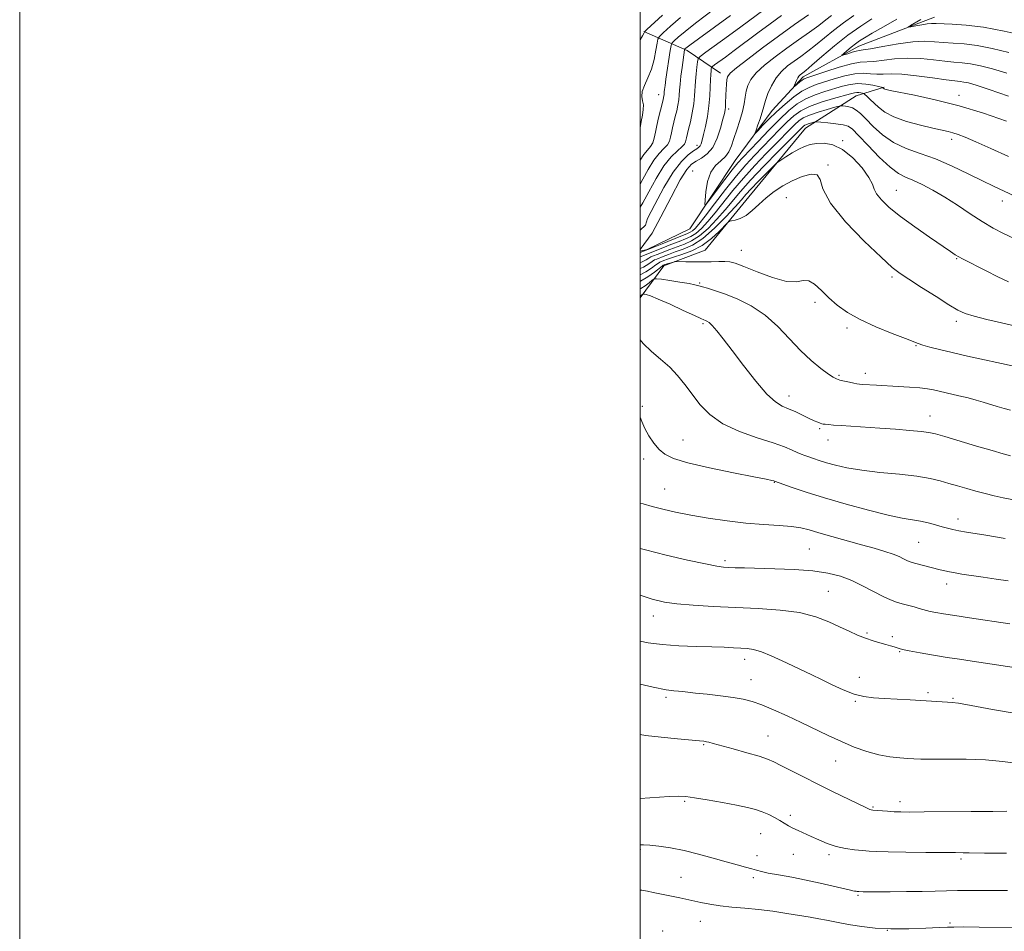
# Model space of a CAD drawing. Extents: x 2177300 to 2180200, y 322300 to 325200.
# Drawn here: x 2177300 to 2177617, y 322658 to 322952 of the extents above; entities that cross this region are included whole.
import ezdxf

# ---------------------------------------------------------------- set-up
doc = ezdxf.new("R2010")
doc.units = 0
doc.header["$MEASUREMENT"] = 0
doc.linetypes.add('rvrstm', pattern=[117.1, 50, -3.9, 0.5, -3.9, 0.5, -3.9, 0.5, -3.9, 50])
for name, color, linetype, lineweight in [('32000', 7, 'Continuous', 0), ('DTM HARD BREAKLINE', 7, 'Continuous', 0), ('DTM SPOT ELEVATION', 2, 'Continuous', 13), ('INDEX CONTOUR', 41, 'Continuous', 13), ('INTERMEDIATE CONTOUR', 44, 'Continuous', 0), ('STREAM - RIVER SINGLE LINE', 142, 'rvrstm', 0)]:
    doc.layers.add(name, color=color, linetype=linetype, lineweight=lineweight)

msp = doc.modelspace()

# ---------------------------------------------------------------- linework, layer by layer
at = {"layer": '32000', "flags": 128}
for points in [[(2177300, 322300), (2180200, 322300), (2180200, 325200), (2177300, 325200), (2177300, 322300)], [(2177500, 322500), (2180000, 322500), (2180000, 325000), (2177500, 325000), (2177500, 322500)]]:
    msp.add_lwpolyline(points, dxfattribs=at)
at = {"layer": 'DTM HARD BREAKLINE', "extrusion": (0.436708492746838, 0.03676447230416865, 0.8988515260814663), "elevation": 963818.4937740352, "flags": 128}
msp.add_lwpolyline([(139142.3659005414, -1974209.072854402), (139135.0382765308, -1974223.950096295), (139126.8812957535, -1974235.199299139)], dxfattribs=at)
at = {"layer": 'DTM HARD BREAKLINE'}
msp.add_polyline3d([(2177500, 322862.448, 1128.485), (2177507.65, 322872.81, 1124.39), (2177520.89, 322877.8, 1122.95), (2177535, 322895.06, 1121.2), (2177553.29, 322917.18, 1118.79), (2177569.64, 322927.55, 1114.78), (2177578.65, 322930.35, 1111.85)], dxfattribs=at)
at = {"layer": 'DTM SPOT ELEVATION'}
for p in [(2177505.93, 322927.97, 1122.71), (2177602.75, 322927.69, 1111.47), (2177528.53, 322923.37, 1113.6), (2177518.27, 322911.58, 1116.52), (2177565.27, 322913.06, 1119.83), (2177600.33, 322913.49, 1114.49), (2177560.57, 322905.31, 1121.88), (2177516.86, 322903.34, 1112.55), (2177582.56, 322897.1, 1119.14), (2177547.13, 322894.78, 1123.08), (2177616.67, 322893.63, 1116.59), (2177532.57, 322877.72, 1123.16), (2177602.01, 322875.03, 1120.11), (2177519.11, 322867.22, 1125.79), (2177581.14, 322869.18, 1122.31), (2177556.38, 322861, 1124.33), (2177520.23, 322854.13, 1128.25), (2177601.9, 322854.89, 1122.43), (2177566.69, 322852.75, 1124.34), (2177588.93, 322847, 1124.1), (2177564.07, 322837.46, 1125.81), (2177572.55, 322838.08, 1125.48), (2177547.96, 322830.84, 1127.38), (2177500.73, 322827.44, 1131.64), (2177593.39, 322824.36, 1127.29), (2177557.88, 322820.3, 1128.22), (2177513.84, 322816.64, 1131.18), (2177560.53, 322816.67, 1128.7), (2177501.11, 322810.49, 1132.52), (2177507.91, 322800.8, 1133.05), (2177543.27, 322802.98, 1132.06), (2177602.41, 322791.13, 1131.45), (2177554.54, 322781.52, 1135.03), (2177589.69, 322783.6, 1133.01), (2177527.35, 322777.7, 1135.67), (2177598.81, 322770.19, 1134.58), (2177560.66, 322767.81, 1137.04), (2177504.21, 322759.87, 1138.67), (2177573.09, 322754.43, 1137.79), (2177581.3, 322753.21, 1137.61), (2177583.65, 322748.38, 1138.12), (2177533.63, 322745.91, 1140.55), (2177570.65, 322740.17, 1139.3), (2177535.66, 322739.4, 1141.2), (2177508.28, 322733.66, 1142.3), (2177592.8, 322735.19, 1139.72), (2177569.31, 322732.41, 1140.15), (2177600.85, 322733.34, 1139.86), (2177541.13, 322721.19, 1143.18), (2177520.44, 322718.4, 1144.15), (2177562.98, 322713.19, 1142.82), (2177514.27, 322700.13, 1146.18), (2177583.7, 322700.02, 1143.49), (2177548.41, 322695.65, 1145.63), (2177575.06, 322698.38, 1143.84), (2177538.86, 322689.7, 1146.85), (2177500.03, 322684.72, 1148.22), (2177549.31, 322683.04, 1146.77), (2177560.84, 322682.94, 1146.35), (2177537.65, 322682.65, 1147.41), (2177603.4, 322681.56, 1146.31), (2177513.15, 322675.66, 1149.08), (2177536.45, 322675.59, 1148.35), (2177570.16, 322669.82, 1148.19), (2177519.36, 322661.49, 1150.84), (2177599.88, 322660.94, 1149.79), (2177507.21, 322658.32, 1151.63), (2177579.64, 322658.61, 1150)]:
    msp.add_point(p, dxfattribs=at)
at = {"layer": 'INDEX CONTOUR', "flags": 128}
for points, elevation in [([(2177500, 322899.1410000001), (2177500.8179, 322900.6710000001), (2177502.56, 322903.8570000001), (2177504.404, 322906.8290000001), (2177506.142, 322909.0100000001), (2177507.63, 322910.5490000001), (2177508.74, 322911.7760000001), (2177509.402, 322912.9770000001), (2177509.769, 322914.2560000001), (2177510.048, 322915.6740000001), (2177510.407, 322917.273), (2177511.308, 322920.8590000001), (2177511.757, 322922.736), (2177512.147, 322924.5640000001), (2177512.433, 322926.2500000001), (2177512.596, 322927.7690000001), (2177512.708, 322929.3680000001), (2177512.8671, 322931.3600000001), (2177513.138, 322933.92), (2177513.47, 322936.6590000001), (2177514.2459, 322942.4190000001), (2177514.3, 322942.5480000001), (2177514.411, 322942.6620000001), (2177514.744, 322942.941), (2177515.938, 322943.8510000001), (2177518.752, 322945.9290000001), (2177529.119, 322953.496)], 1120), ([(2177618.691, 322927.4440000001), (2177612.418, 322929.6130000001), (2177608.232, 322930.9980000001), (2177605.779, 322931.7080000001), (2177604.308, 322932.0160000001), (2177603.082, 322932.175), (2177601.398, 322932.3580000001), (2177598.565, 322932.7210000001), (2177594.192, 322933.3460000001), (2177589.089, 322934.0380000001), (2177584.366, 322934.5329), (2177580.861, 322934.6510000001), (2177578.329, 322934.561), (2177576.257, 322934.5160000001), (2177574.185, 322934.6770000001), (2177571.874, 322934.8330000001), (2177569.143, 322934.6780000001), (2177565.909, 322934.008), (2177562.498, 322933.0200000001), (2177556.719, 322931.1730000001), (2177554.423, 322930.289), (2177552.097, 322929.0380000001), (2177549.482, 322927.192), (2177546.701, 322924.9110000001), (2177543.972, 322922.4480000001), (2177541.502, 322920.0540000001), (2177539.46, 322917.9710000001), (2177538.002, 322916.436), (2177537.2361, 322915.653), (2177537.068, 322915.6810000001), (2177537.356, 322916.5430000001), (2177537.946, 322918.1760000001), (2177538.645, 322920.164), (2177539.247, 322922.0040000001), (2177539.621, 322923.3589000001), (2177539.921, 322924.5540000001), (2177540.373, 322926.0780000001), (2177541.162, 322928.2659000001), (2177542.304, 322930.8331), (2177543.776, 322933.338), (2177545.541, 322935.441), (2177547.514, 322937.197), (2177549.598, 322938.763), (2177551.729, 322940.2920000001), (2177553.976, 322941.9380000001), (2177556.442, 322943.8510000001), (2177562.242, 322948.615), (2177565.499, 322951.1120000001), (2177568.876, 322953.4310000001)], 1110), ([(2177618.674, 322867.633), (2177615.294, 322869.251), (2177611.486, 322871.1490000001), (2177603.874, 322874.9750000001), (2177602.666, 322875.6280000001), (2177601.546, 322876.3190000001), (2177599.961, 322877.3900000001), (2177593.252, 322881.9970000001), (2177588.467, 322885.3470000001), (2177583.888, 322888.7050000001), (2177580.284, 322891.6140000001), (2177577.743, 322894.0100000001), (2177576.19, 322895.9290000001), (2177575.436, 322897.4840000001), (2177574.858, 322899.1010000001), (2177573.723, 322901.2860000001), (2177571.505, 322904.3230000001), (2177568.502, 322907.6070000001), (2177565.22, 322910.3130000001), (2177562.093, 322911.8209), (2177559.271, 322912.3280000001), (2177556.833, 322912.2340000001), (2177554.799, 322911.8680000001), (2177552.966, 322911.2540000001), (2177551.076, 322910.3420000001), (2177548.976, 322909.1420000001), (2177546.939, 322907.887), (2177545.348, 322906.8720000001), (2177544.415, 322906.251), (2177543.677, 322905.6280000001), (2177542.502, 322904.4680000001), (2177540.467, 322902.4280000001), (2177537.9991, 322899.9270000001), (2177535.732, 322897.5750000001), (2177534.084, 322895.7700000001), (2177532.596, 322894.0600000001), (2177530.588, 322891.7810000001), (2177527.585, 322888.5190000001), (2177523.936, 322884.8560000001), (2177520.189, 322881.621), (2177516.801, 322879.441), (2177513.846, 322878.1130000001), (2177511.303, 322877.2310000001), (2177509.158, 322876.464), (2177507.433, 322875.7970000001), (2177505.3099, 322874.964), (2177504.651, 322874.66), (2177503.892, 322874.1780000001), (2177502.763, 322873.3810000001), (2177501.079, 322872.3780000001), (2177500, 322871.9130000001)], 1120), ([(2177554.303, 322811.2030000001), (2177553.0521, 322811.6350000001), (2177551.89, 322812.0680000001), (2177550.603, 322812.6170000001), (2177548.9401, 322813.3820000001), (2177546.493, 322814.4050000001), (2177542.813, 322815.7160000001), (2177537.701, 322817.349), (2177531.944, 322819.3730000001), (2177526.581, 322821.8630000001), (2177522.408, 322824.8410000001), (2177519.254, 322828.1030000001), (2177516.709, 322831.3920000001), (2177514.3931, 322834.4980000001), (2177512.059, 322837.3970000001), (2177509.492, 322840.1130000001), (2177506.577, 322842.6820000001), (2177503.594, 322845.1880000001), (2177500.923, 322847.7290000001), (2177500, 322848.893)], 1130), ([(2177619.791, 322797.4050000001), (2177616.981, 322797.9700000001), (2177614.093, 322798.6200000001), (2177611.151, 322799.3420000001), (2177608.184, 322800.1250000001), (2177605.219, 322800.9570000001), (2177602.302, 322801.8111), (2177599.481, 322802.6580000001), (2177596.696, 322803.4709000001), (2177593.463, 322804.2340000001), (2177589.19, 322804.9340000001), (2177583.551, 322805.5700000001), (2177577.279, 322806.197), (2177571.373, 322806.8800000001), (2177566.618, 322807.664), (2177562.944, 322808.4980000001), (2177560.0631, 322809.312), (2177557.727, 322810.0440000001), (2177555.83, 322810.6770000001), (2177554.303, 322811.2030000001)], 1130), ([(2177621.818, 322728.3401), (2177613.5421, 322729.8060000001), (2177606.6649, 322731.066), (2177602.596, 322731.7721000001), (2177600.524, 322732.0510000001), (2177599.083, 322732.1450000001), (2177586.968, 322732.8560000001), (2177578.6149, 322733.3130000001), (2177575.157, 322733.5281000001), (2177572.0509, 322733.9260000001), (2177568.908, 322734.7310000001), (2177565.453, 322736.0810000001), (2177561.859, 322737.7570000001), (2177558.417, 322739.452), (2177555.314, 322740.9390000001), (2177549.217, 322743.7940000001), (2177545.737, 322745.4560000001), (2177542.208, 322747.084), (2177539.05, 322748.3740000001), (2177536.551, 322749.1070000001), (2177534.4681, 322749.4240000001), (2177532.43, 322749.5510000001), (2177530.073, 322749.6759), (2177527.0741, 322749.8180000001), (2177523.119, 322749.9560000001), (2177518.071, 322750.089), (2177512.493, 322750.2940000001), (2177507.124, 322750.6691000001), (2177502.553, 322751.2790000001), (2177500, 322751.8080000001)], 1140), ([(2177620.547, 322659.4949), (2177609.288, 322659.6180000001), (2177604.129, 322659.6580000001), (2177601.05, 322659.6550000001), (2177599.007, 322659.5910000001), (2177596.4011, 322659.4490000001), (2177592.061, 322659.2390000001), (2177586.54, 322659.0650000001), (2177580.823, 322659.061), (2177575.728, 322659.317), (2177571.397, 322659.7690000001), (2177567.807, 322660.311), (2177564.891, 322660.8530000001), (2177560.062, 322661.8580000001), (2177557.588, 322662.316), (2177554.761, 322662.7940000001), (2177547.296, 322664.0170000001), (2177542.781, 322664.7080000001), (2177538.157, 322665.3080000001), (2177533.713, 322665.7431000001), (2177529.566, 322666.0930000001), (2177525.786, 322666.4760000001), (2177522.4321, 322666.9780000001), (2177519.495, 322667.5501000001), (2177512.733, 322669.0340000001), (2177506.306, 322670.3950000001), (2177504.2149, 322670.822), (2177502.349, 322671.1810000001), (2177500.5501, 322671.4940000001), (2177500, 322671.577)], 1150)]:
    msp.add_lwpolyline(points, dxfattribs=dict(at, elevation=elevation))
at = {"layer": 'INTERMEDIATE CONTOUR', "flags": 128}
for points, elevation in [([(2177500, 322906.7830000001), (2177501.175, 322908.6760000001), (2177502.296, 322910.1020000001), (2177503.269, 322911.2390000001), (2177504.025, 322912.4260000001), (2177504.532, 322913.9390000001), (2177504.9111, 322915.8140000001), (2177505.323, 322918.028), (2177505.878, 322920.4980000001), (2177506.489, 322922.9170000001), (2177507.362, 322926.2480000001), (2177507.547, 322927.0340000001), (2177507.634, 322927.5191), (2177507.676, 322927.9170000001), (2177507.747, 322928.8580000001), (2177507.83, 322929.6071000001), (2177507.998, 322930.8700000001), (2177508.297, 322932.9780000001), (2177509.655, 322942.2160000001), (2177509.919, 322943.7960000001), (2177510.2491, 322944.5920000001), (2177510.9289, 322945.2860000001), (2177512.237, 322946.4650000001), (2177514.434, 322948.3290000001), (2177517.776, 322950.9820000001), (2177527.186, 322958.1220000001)], 1122), ([(2177500, 322891.6690000001), (2177500.857, 322893.0520000001), (2177502.7721, 322896.633), (2177505.132, 322900.952), (2177507.633, 322904.9820000001), (2177509.987, 322907.9180000001), (2177511.99, 322909.8590000001), (2177513.456, 322911.1270000001), (2177514.273, 322912.0150000001), (2177514.6259, 322912.6980000001), (2177514.937, 322914.0480000001), (2177515.598, 322916.7970000001), (2177516.153, 322919.2250000001), (2177516.7461, 322922.094), (2177517.232, 322924.9800000001), (2177517.507, 322927.561), (2177517.779, 322932.2390000001), (2177517.987, 322934.6200000001), (2177518.231, 322936.8130000001), (2177518.439, 322938.4800000001), (2177518.65, 322939.4580000001), (2177519.357, 322940.2750000001), (2177521.165, 322941.6290000001), (2177528.486, 322946.9450000001), (2177532.427, 322949.8240000001), (2177539.8061, 322955.2700000001)], 1118), ([(2177500, 322878.0140000001), (2177503.846, 322883.2610000001), (2177506.633, 322888.5240000001), (2177509.92, 322894.8900000001), (2177512.883, 322900.436), (2177514.991, 322903.8450000001), (2177516.527, 322905.5710000001), (2177517.98, 322906.508), (2177519.711, 322907.4550000001), (2177521.588, 322908.8199000001), (2177523.354, 322910.9170000001), (2177524.798, 322913.8840000001), (2177525.893, 322917.1550000001), (2177526.657, 322919.99), (2177527.121, 322921.8520000001), (2177527.362, 322923.012), (2177527.469, 322923.9450000001), (2177527.519, 322925.0460000001), (2177527.594, 322927.9170000001), (2177527.669, 322929.615), (2177527.775, 322931.2770000001), (2177527.906, 322932.6740000001), (2177528.155, 322933.7110000001), (2177529.006, 322934.8280000001), (2177531.043, 322936.6021000001), (2177534.646, 322939.4290000001), (2177539.383, 322943.0040000001), (2177544.616, 322946.8460000001), (2177549.737, 322950.5060000001), (2177554.253, 322953.6720000001)], 1114), ([(2177500, 322945.5590000001), (2177500.782, 322946.8659000001), (2177501.319, 322947.8450000001), (2177501.4121, 322948.0980000001), (2177501.517, 322948.2610000001), (2177502.179, 322948.893), (2177507.225, 322953.5129000001)], 1126), ([(2177500, 322884.2420000001), (2177501.665, 322885.865), (2177502.307, 322888.0730000001), (2177504.715, 322892.588), (2177507.6309, 322897.9950000001), (2177510.6131, 322902.959), (2177513.278, 322906.436), (2177515.487, 322908.5690000001), (2177517.159, 322909.7920000001), (2177518.2561, 322910.5091000001), (2177518.916, 322910.9830000001), (2177519.319, 322911.4430000001), (2177519.6319, 322912.1200000001), (2177519.961, 322913.2500000001), (2177520.4, 322915.0700000001), (2177520.998, 322917.7150000001), (2177521.639, 322920.9130000001), (2177522.163, 322924.29), (2177522.456, 322927.5090000001), (2177522.58, 322930.3740000001), (2177522.641, 322932.724), (2177522.724, 322934.4450000001), (2177522.821, 322935.6020000001), (2177522.903, 322936.3051000001), (2177522.987, 322936.6940000001), (2177523.268, 322937.0190000001), (2177523.987, 322937.5570000001), (2177527.439, 322940.0790000001), (2177530.289, 322942.1930000001), (2177537.864, 322947.8510000001), (2177541.861, 322950.7940000001), (2177545.556, 322953.4490000001)], 1116), ([(2177500, 322917.268), (2177500.31, 322919.316), (2177500.688, 322921.3550000001), (2177500.9811, 322923.1300000001), (2177501.0321, 322924.66), (2177500.777, 322926.0000000001), (2177500.508, 322927.344), (2177500.611, 322928.9240000001), (2177501.344, 322930.9270000001), (2177502.467, 322933.3600000001), (2177503.615, 322936.1890000001), (2177504.491, 322939.2970000001), (2177505.082, 322942.251), (2177505.4411, 322944.5340000001), (2177505.691, 322945.844), (2177506.211, 322946.719), (2177507.447, 322947.9110000001), (2177509.731, 322949.9890000001), (2177512.931, 322952.8060000001)], 1124), ([(2177618.016, 322919.3860000001), (2177610.646, 322921.9390000001), (2177602.743, 322924.3700000001), (2177595.099, 322926.3260000001), (2177588.43, 322927.7700000001), (2177580.555, 322929.29), (2177579.286, 322929.5550000001), (2177578.867, 322929.6800000001), (2177578.661, 322929.7891000001), (2177578.52, 322929.8970000001), (2177578.224, 322930.1760000001), (2177578.148, 322930.2100000001), (2177577.78, 322930.3060000001), (2177576.803, 322930.5440000001), (2177575.0171, 322930.9550000001), (2177572.67, 322931.3540000001), (2177570.1261, 322931.5060000001), (2177567.657, 322931.2380000001), (2177565.1709, 322930.6310000001), (2177559.494, 322928.941), (2177556.366, 322927.8991), (2177553.3491, 322926.6040000001), (2177550.594, 322924.9450000001), (2177547.8801, 322922.7830000001), (2177544.887, 322919.9720000001), (2177541.448, 322916.4990000001), (2177537.981, 322912.8920000001), (2177533.031, 322907.6800000001), (2177531.456, 322905.9210000001), (2177529.671, 322903.7200000001), (2177527.238, 322900.5510000001), (2177524.6059, 322897.0520000001), (2177522.442, 322894.1510000001), (2177521.248, 322892.6170000001), (2177520.852, 322892.572), (2177520.915, 322893.9770000001), (2177521.182, 322896.6620000001), (2177521.732, 322899.9290000001), (2177522.728, 322902.9480000001), (2177524.2419, 322905.1050000001), (2177525.971, 322906.6329000001), (2177527.52, 322907.9800000001), (2177528.609, 322909.5360000001), (2177529.4, 322911.4460000001), (2177530.171, 322913.7990000001), (2177531.115, 322916.611), (2177532.106, 322919.6180000001), (2177532.934, 322922.4870000001), (2177533.454, 322924.9610000001), (2177533.787, 322927.0950000001), (2177534.119, 322929.0250000001), (2177534.652, 322930.8841000001), (2177535.654, 322932.817), (2177537.409, 322934.9700000001), (2177540.099, 322937.4380000001), (2177543.488, 322940.1280000001), (2177547.239, 322942.8950000001), (2177551.024, 322945.599), (2177554.555, 322948.1040000001), (2177557.553, 322950.273), (2177559.836, 322952.018), (2177561.604, 322953.4190000001)], 1112), ([(2177618.156, 322934.887), (2177613.4939, 322936.2860000001), (2177609.625, 322937.2720000001), (2177606.429, 322937.9010000001), (2177603.729, 322938.2450000001), (2177601.129, 322938.464), (2177598.173, 322938.7350000001), (2177594.539, 322939.1670000001), (2177590.419, 322939.5850000001), (2177586.136, 322939.7450000001), (2177582.002, 322939.4920000001), (2177575.249, 322938.6350000001), (2177570.837, 322938.371), (2177568.051, 322937.8750000001), (2177564.129, 322936.785), (2177559.821, 322935.4090000001), (2177553.994, 322933.4480000001), (2177552.884, 322933.0220000001), (2177552.208, 322932.6280000001), (2177551.453, 322932.0590000001), (2177549.684, 322930.6000000001), (2177549.608, 322930.633), (2177549.737, 322931.0040000001), (2177550.008, 322931.7030000001), (2177550.368, 322932.5571000001), (2177550.769, 322933.3540000001), (2177551.169, 322933.9310000001), (2177551.564, 322934.3280000001), (2177552.433, 322934.9850000001), (2177553.397, 322935.7710000001), (2177555.332, 322937.4290000001), (2177558.544, 322940.2150000001), (2177562.619, 322943.6570000001), (2177566.966, 322947.1020000001), (2177571.063, 322950.013), (2177574.675, 322952.3290000001)], 1108), ([(2177618.755, 322941.5730000001), (2177613.471, 322942.8369000001), (2177608.549, 322943.7860000001), (2177604.377, 322944.316), (2177600.86, 322944.5690000001), (2177597.782, 322944.7490000001), (2177594.886, 322944.9880000001), (2177591.749, 322945.1320000001), (2177587.907, 322944.9580000001), (2177583.144, 322944.3320000001), (2177578.245, 322943.4890000001), (2177574.241, 322942.7539000001), (2177571.857, 322942.361), (2177570.584, 322942.1770000001), (2177569.606, 322941.9760000001), (2177568.306, 322941.5980000001), (2177566.868, 322941.1320000001), (2177565.674, 322940.7280000001), (2177565.041, 322940.528), (2177565.01, 322940.6320000001), (2177565.552, 322941.1291000001), (2177566.604, 322942.0520000001), (2177567.951, 322943.202), (2177569.338, 322944.3230000001), (2177570.644, 322945.262), (2177572.263, 322946.2760000001), (2177574.723, 322947.7210000001), (2177578.359, 322949.8280000001), (2177582.753, 322952.322)], 1106), ([(2177624.016, 322946.861), (2177617.317, 322948.4010000001), (2177610.669, 322949.6710000001), (2177605.025, 322950.387), (2177600.591, 322950.6740000001), (2177595.338, 322950.8300000001), (2177593.924, 322950.8480000001), (2177592.528, 322950.7420000001), (2177590.716, 322950.4660000001), (2177588.782, 322950.1100000001), (2177587.201, 322949.7980000001), (2177586.369, 322949.648), (2177586.349, 322949.7590000001), (2177587.127, 322950.2290000001), (2177590.482, 322952.1590000001)], 1104), ([(2177618.694, 322908.045), (2177613.045, 322910.6060000001), (2177608.173, 322912.768), (2177604.752, 322914.2230000001), (2177602.478, 322915.099), (2177600.805, 322915.6310000001), (2177599.2, 322916.04), (2177594.292, 322917.1360000001), (2177590.281, 322918.0879), (2177585.81, 322919.3150000001), (2177581.761, 322920.7480000001), (2177578.808, 322922.3040000001), (2177576.79, 322923.8580000001), (2177574.148, 322926.4180000001), (2177573.2, 322927.2830000001), (2177572.173, 322928.17), (2177571.942, 322928.3070000001), (2177571.65, 322928.3900000001), (2177571.149, 322928.5050000001), (2177570.49, 322928.6170000001), (2177569.776, 322928.66), (2177569.01, 322928.5650000001), (2177567.795, 322928.2550000001), (2177562.2691, 322926.709), (2177558.308, 322925.5090000001), (2177554.6, 322924.1710000001), (2177551.764, 322922.7590000001), (2177549.52, 322921.1450000001), (2177547.362, 322919.1490000001), (2177544.901, 322916.664), (2177536.82, 322908.2880000001), (2177534.0719, 322905.3300000001), (2177530.994, 322901.7440000001), (2177527.479, 322897.3250000001), (2177523.95, 322892.7270000001), (2177520.967, 322888.817), (2177518.9359, 322886.2470000001), (2177517.671, 322884.8), (2177516.835, 322884.0430000001), (2177516.076, 322883.5700000001), (2177514.982, 322883.0930000001), (2177513.126, 322882.3510000001), (2177507.02, 322879.844), (2177504.944, 322879.0110000001), (2177500, 322877.0860000001)], 1114), ([(2177620.704, 322895.1840000001), (2177613.838, 322898.4580000001), (2177610.271, 322900.1990000001), (2177605.727, 322902.4539000001), (2177600.522, 322904.937), (2177595.199, 322907.2170000001), (2177590.216, 322909.012), (2177585.683, 322910.6320000001), (2177581.626, 322912.535), (2177578.074, 322915.0190000001), (2177575.081, 322917.7300000001), (2177572.705, 322920.1510000001), (2177570.951, 322921.883), (2177569.618, 322922.9921), (2177568.449, 322923.6590000001), (2177567.262, 322924.0470000001), (2177566.16, 322924.2480000001), (2177565.319, 322924.3370000001), (2177564.7881, 322924.3590000001), (2177564.118, 322924.2390000001), (2177562.737, 322923.8750000001), (2177560.291, 322923.2040000001), (2177557.309, 322922.327), (2177554.541, 322921.383), (2177552.546, 322920.469), (2177551.112, 322919.4950000001), (2177549.8369, 322918.327), (2177548.354, 322916.8300000001), (2177543.898, 322912.2530000001), (2177540.644, 322908.9430000001), (2177536.974, 322905.1229000001), (2177533.281, 322901.0619000001), (2177529.89, 322897.0160000001), (2177524.174, 322889.8051000001), (2177521.8191, 322887.0049000001), (2177519.759, 322884.8190000001), (2177517.953, 322883.236), (2177516.3179, 322882.1940000001), (2177514.604, 322881.4330000001), (2177512.518, 322880.6440000001), (2177509.906, 322879.6109000001), (2177507.279, 322878.5440000001), (2177500, 322875.643)], 1116), ([(2177620.575, 322881.561), (2177617.13, 322883.2040000001), (2177613.745, 322884.9430000001), (2177610.189, 322887.0040000001), (2177606.301, 322889.523), (2177602.22, 322892.2690000001), (2177598.158, 322894.915), (2177594.318, 322897.1900000001), (2177590.853, 322899.0221000001), (2177587.904, 322900.387), (2177585.5, 322901.3790000001), (2177583.214, 322902.5480000001), (2177580.508, 322904.5570000001), (2177577.06, 322907.7940000001), (2177573.421, 322911.5360000001), (2177570.3591, 322914.785), (2177568.388, 322916.7880000001), (2177566.986, 322917.7810000001), (2177565.377, 322918.2490000001), (2177563.033, 322918.5910000001), (2177560.415, 322918.8720000001), (2177558.235, 322919.0710000001), (2177557.002, 322919.1720000001), (2177556.413, 322919.1740000001), (2177555.965, 322919.0760000001), (2177555.272, 322918.8860000001), (2177554.4281, 322918.637), (2177553.644, 322918.3700000001), (2177553.079, 322918.111), (2177552.673, 322917.8350000001), (2177552.312, 322917.5050000001), (2177544.469, 322909.5980000001), (2177539.876, 322904.9160000001), (2177535.567, 322900.3800000001), (2177532.302, 322896.7070000001), (2177527.381, 322890.7930000001), (2177524.702, 322887.762), (2177521.848, 322884.8370000001), (2177519.071, 322882.4290000001), (2177516.56, 322880.817), (2177514.225, 322879.773), (2177511.911, 322878.937), (2177509.532, 322878.0369000001), (2177505.479, 322876.4210000001), (2177504.265, 322875.9621000001), (2177503.457, 322875.6420000001), (2177502.76, 322875.2700000001), (2177501.865, 322874.7030000001), (2177500.394, 322873.9600000001), (2177500, 322873.822)], 1118), ([(2177620.64, 322853.452), (2177616.395, 322854.403), (2177611.704, 322855.508), (2177607.588, 322856.5580000001), (2177604.721, 322857.4530000001), (2177602.38, 322858.5310000001), (2177599.492, 322860.2420000001), (2177595.347, 322862.838), (2177590.68, 322865.8030000001), (2177586.5871, 322868.425), (2177583.756, 322870.3050000001), (2177581.237, 322872.2830000001), (2177577.673, 322875.5100000001), (2177572.23, 322880.7219000001), (2177566.178, 322886.99), (2177561.312, 322892.9719000001), (2177558.881, 322897.561), (2177557.958, 322900.5930000001), (2177557.071, 322902.1440000001), (2177555.085, 322902.3410000001), (2177552.216, 322901.539), (2177549.018, 322900.1460000001), (2177545.956, 322898.5030000001), (2177543.131, 322896.6840000001), (2177540.556, 322894.6940000001), (2177538.2319, 322892.5860000001), (2177536.108, 322890.5960000001), (2177534.124, 322889.0070000001), (2177532.257, 322888.0200000001), (2177530.643, 322887.5189000001), (2177529.459, 322887.3050000001), (2177528.769, 322887.1560000001), (2177528.183, 322886.7430000001), (2177525.429, 322883.8560000001), (2177522.947, 322881.5560000001), (2177519.942, 322879.3410000001), (2177516.638, 322877.6280000001), (2177513.417, 322876.3990000001), (2177510.695, 322875.5240000001), (2177508.784, 322874.8900000001), (2177507.571, 322874.447), (2177506.355, 322873.9650000001), (2177505.845, 322873.6780000001), (2177505.023, 322873.0860000001), (2177503.66, 322872.0590000001), (2177501.765, 322870.7970000001)], 1122), ([(2177596.469, 322845.7610000001), (2177593.313, 322846.566), (2177591.079, 322847.1930000001), (2177589.597, 322847.6850000001), (2177585.466, 322849.322), (2177581.202, 322850.9780000001), (2177575.988, 322853.1000000001), (2177570.893, 322855.4300000001), (2177566.757, 322857.763), (2177563.4951, 322860.0920000001), (2177560.791, 322862.4610000001), (2177558.385, 322864.8280000001), (2177556.223, 322866.8130000001), (2177554.307, 322867.9540000001), (2177552.531, 322868.0110000001), (2177550.369, 322867.6520000001), (2177547.188, 322867.768), (2177542.658, 322868.9810000001), (2177537.652, 322870.8249000001), (2177533.345, 322872.5649000001), (2177530.577, 322873.6270000001), (2177528.844, 322874.0900000001), (2177527.308, 322874.197), (2177525.3, 322874.1610000001), (2177522.829, 322874.0790000001), (2177520.072, 322874.0140000001), (2177517.241, 322874.0150000001), (2177514.673, 322874.062), (2177511.66, 322874.1420000001), (2177511.128, 322874.1120000001), (2177510.684, 322874.001), (2177507.909, 322873.1710000001), (2177507.517, 322873.0300000001), (2177507.399, 322872.9670000001), (2177507.039, 322872.697), (2177504.557, 322870.7370000001), (2177502.451, 322869.2150000001), (2177500.135, 322867.822), (2177500, 322867.7640000001)], 1124), ([(2177501.765, 322870.7970000001), (2177500, 322869.888)], 1122), ([(2177564.369, 322835.9660000001), (2177563.273, 322836.2939), (2177562.198, 322836.8290000001), (2177560.639, 322837.871), (2177558.228, 322839.6630000001), (2177555.143, 322842.2060000001), (2177551.696, 322845.4460000001), (2177548.123, 322849.2561000001), (2177544.351, 322853.2290000001), (2177540.229, 322856.8890000001), (2177535.7129, 322859.8540000001), (2177531.191, 322862.1080000001), (2177527.154, 322863.7340000001), (2177523.991, 322864.8240000001), (2177521.661, 322865.518), (2177520.021, 322865.969), (2177518.849, 322866.3190000001), (2177517.617, 322866.6510000001), (2177515.722, 322867.039), (2177512.812, 322867.5220000001), (2177509.539, 322868.0210000001), (2177506.805, 322868.4209000001), (2177505.255, 322868.6200000001), (2177504.493, 322868.539), (2177503.869, 322868.1120000001), (2177502.872, 322867.322), (2177501.569, 322866.3680000001), (2177500.168, 322865.501), (2177500, 322865.4260000001)], 1126), ([(2177556.084, 322822.812), (2177554.485, 322823.5430000001), (2177550.105, 322825.67), (2177547.838, 322826.697), (2177545.781, 322827.5810000001), (2177543.603, 322828.915), (2177540.852, 322831.447), (2177537.257, 322835.621), (2177533.294, 322840.6590000001), (2177529.62, 322845.474), (2177526.757, 322849.1930000001), (2177524.672, 322851.8020000001), (2177523.196, 322853.5000000001), (2177522.171, 322854.4880000001), (2177521.475, 322854.9820000001), (2177520.999, 322855.197), (2177520.546, 322855.366), (2177519.574, 322855.7790000001), (2177517.457, 322856.7390000001), (2177513.856, 322858.4089), (2177509.598, 322860.3690000001), (2177505.796, 322862.0600000001), (2177503.309, 322863.0580000001), (2177501.963, 322863.4880000001), (2177501.328, 322863.6140000001), (2177501.026, 322863.653), (2177500.877, 322863.637), (2177500.755, 322863.5530000001), (2177500.561, 322863.3989000001), (2177500.306, 322863.213), (2177500, 322863.0290000001)], 1128), ([(2177620.378, 322840.3890000001), (2177605.441, 322843.6780000001), (2177600.554, 322844.7870000001), (2177596.469, 322845.7610000001)], 1124), ([(2177619.319, 322826.236), (2177617.262, 322826.8010000001), (2177615.009, 322827.459), (2177610.526, 322828.8240000001), (2177608.244, 322829.4940000001), (2177605.658, 322830.186), (2177602.655, 322830.9110000001), (2177594.572, 322832.7469000001), (2177592.538, 322833.1360000001), (2177590.089, 322833.4440000001), (2177586.824, 322833.7010000001), (2177583.084, 322833.9210000001), (2177576.191, 322834.29), (2177571.79, 322834.5560000001), (2177570.645, 322834.6390000001), (2177569.827, 322834.741), (2177568.876, 322834.925), (2177567.47, 322835.2330000001), (2177565.844, 322835.6060000001), (2177564.369, 322835.9660000001)], 1126), ([(2177617.668, 322784.8840000001), (2177611.356, 322785.9480000001), (2177605.208, 322786.9490000001), (2177602.71, 322787.3820000001), (2177600.747, 322787.7800000001), (2177599.06, 322788.1950000001), (2177597.304, 322788.691), (2177595.214, 322789.3020000001), (2177592.852, 322789.9439000001), (2177590.359, 322790.5020000001), (2177584.466, 322791.4730000001), (2177579.863, 322792.4230000001), (2177573.5581, 322793.9870000001), (2177566.353, 322795.9490000001), (2177559.344, 322797.9930000001), (2177553.456, 322799.8370000001), (2177548.939, 322801.3450000001), (2177543.292, 322803.3330000001), (2177543.014, 322803.4180000001), (2177542.375, 322803.5850000001), (2177540.56, 322803.9800000001), (2177536.604, 322804.7790000001), (2177530.028, 322806.0800000001), (2177522.3009, 322807.67), (2177515.379, 322809.2610000001), (2177510.736, 322810.6540000001), (2177507.934, 322812.0190000001), (2177506.0541, 322813.6180000001), (2177504.351, 322815.633), (2177502.778, 322817.937), (2177501.462, 322820.3260000001), (2177500.487, 322822.6180000001), (2177500, 322824.023)], 1132), ([(2177619.391, 322811.572), (2177616.96, 322812.2050000001), (2177613.415, 322813.2080000001), (2177608.384, 322814.6810000001), (2177598.133, 322817.7340000001), (2177595.125, 322818.6130000001), (2177593.0201, 322819.0900000001), (2177590.583, 322819.3960000001), (2177586.8869, 322819.7230000001), (2177582.237, 322820.0780000001), (2177577.241, 322820.4290000001), (2177564.746, 322821.2520000001), (2177562.278, 322821.436), (2177560.65, 322821.577), (2177559.637, 322821.6840000001), (2177559.009, 322821.7670000001), (2177558.545, 322821.871), (2177558.02, 322822.0420000001), (2177557.235, 322822.334), (2177556.084, 322822.812)], 1128), ([(2177618.641, 322771.2760000001), (2177614.725, 322771.7990000001), (2177610.489, 322772.4110000001), (2177603.66, 322773.4380000001), (2177601.461, 322773.7910000001), (2177599.73, 322774.1080000001), (2177598.185, 322774.4450000001), (2177596.622, 322774.8290000001), (2177588.872, 322776.8230000001), (2177587.62, 322777.1660000001), (2177586.731, 322777.4660000001), (2177585.908, 322777.8360000001), (2177584.88, 322778.366), (2177583.461, 322779.045), (2177581.492, 322779.8370000001), (2177578.835, 322780.7200000001), (2177575.45, 322781.7210000001), (2177571.321, 322782.8800000001), (2177561.718, 322785.5530000001), (2177557.526, 322786.7500000001), (2177554.415, 322787.6610000001), (2177551.789, 322788.3060000001), (2177548.7929, 322788.7470000001), (2177544.757, 322789.0590000001), (2177539.763, 322789.371), (2177534.075, 322789.827), (2177527.988, 322790.5310000001), (2177521.907, 322791.42), (2177516.264, 322792.3890000001), (2177511.4, 322793.3510000001), (2177507.293, 322794.2830000001), (2177503.829, 322795.1780000001), (2177500.925, 322796.018), (2177500, 322796.3100000001)], 1134), ([(2177619.095, 322757.398), (2177606.105, 322759.3030000001), (2177601.372, 322760.018), (2177597.773, 322760.5870000001), (2177595.236, 322761.0260000001), (2177593.48, 322761.3799000001), (2177592.217, 322761.692), (2177589.897, 322762.3700000001), (2177588.281, 322762.8100000001), (2177584.476, 322763.8290000001), (2177582.626, 322764.3750000001), (2177580.651, 322765.099), (2177578.269, 322766.191), (2177571.856, 322769.5650000001), (2177568.234, 322771.2990000001), (2177564.553, 322772.702), (2177560.483, 322773.7470000001), (2177555.583, 322774.4700000001), (2177549.644, 322774.9120000001), (2177543.393, 322775.1550000001), (2177533.586, 322775.3861000001), (2177530.626, 322775.4691), (2177528.546, 322775.5430000001), (2177526.873, 322775.6450000001), (2177524.704, 322775.9511000001), (2177521.026, 322776.6670000001), (2177515.23, 322777.9220000001), (2177508.313, 322779.5210000001), (2177501.673, 322781.187), (2177500, 322781.6660000001)], 1136), ([(2177626.223, 322742.4641000001), (2177606.991, 322745.3180000001), (2177602.905, 322745.9380000001), (2177598.973, 322746.5680000001), (2177594.558, 322747.312), (2177590.179, 322748.077), (2177586.647, 322748.719), (2177584.53, 322749.137), (2177583.435, 322749.4020000001), (2177581.868, 322749.9089), (2177580.706, 322750.2690000001), (2177579.181, 322750.714), (2177577.266, 322751.2530000001), (2177575.042, 322751.9160000001), (2177572.619, 322752.7390000001), (2177570.073, 322753.7540000001), (2177567.327, 322754.9780000001), (2177564.272, 322756.4240000001), (2177560.768, 322758.0600000001), (2177556.565, 322759.6670000001), (2177551.387, 322760.9790000001), (2177545.082, 322761.8090000001), (2177538.0151, 322762.2880000001), (2177530.673, 322762.626), (2177523.544, 322762.9970000001), (2177517.098, 322763.4180000001), (2177511.801, 322763.871), (2177507.782, 322764.4070000001), (2177503.826, 322765.3600000001), (2177500, 322766.6040000001)], 1138), ([(2177621.942, 322712.41), (2177616.795, 322712.9950000001), (2177611.232, 322713.5030000001), (2177605.015, 322713.7500000001), (2177598.879, 322713.8011), (2177593.806, 322713.7820000001), (2177590.46, 322713.7990000001), (2177588.233, 322713.865), (2177586.201, 322713.974), (2177583.619, 322714.1440000001), (2177580.463, 322714.49), (2177576.89, 322715.148), (2177573.043, 322716.2230000001), (2177569.006, 322717.6680000001), (2177564.847, 322719.4000000001), (2177560.619, 322721.339), (2177551.869, 322725.562), (2177547.339, 322727.692), (2177542.996, 322729.6440000001), (2177539.186, 322731.2390000001), (2177536.089, 322732.3580000001), (2177533.227, 322733.1140000001), (2177529.958, 322733.6810000001), (2177525.882, 322734.1990000001), (2177521.576, 322734.6690000001), (2177517.858, 322735.061), (2177515.3219, 322735.3520000001), (2177513.667, 322735.5530000001), (2177512.366, 322735.682), (2177510.85, 322735.8), (2177508.393, 322736.1300000001), (2177504.224, 322736.9350000001), (2177500, 322737.9000000001)], 1142), ([(2177618.128, 322696.9490000001), (2177613.602, 322696.9340000001), (2177606.61, 322696.8790000001), (2177591.547, 322696.746), (2177586.84, 322696.724), (2177583.952, 322696.751), (2177581.844, 322696.8300000001), (2177579.707, 322696.9610000001), (2177574.96, 322697.3300000001), (2177574.4, 322697.4040000001), (2177574.029, 322697.508), (2177573.536, 322697.719), (2177572.457, 322698.2369000001), (2177562.1699, 322703.262), (2177557.282, 322705.6791000001), (2177552.618, 322708.0210000001), (2177545.292, 322711.758), (2177543.01, 322712.9040000001), (2177540.975, 322713.7740000001), (2177538.2829, 322714.6819000001), (2177534.358, 322715.8450000001), (2177529.933, 322717.0920000001), (2177523.554, 322718.8410000001), (2177522.145, 322719.2080000001), (2177521.325, 322719.3900000001), (2177520.549, 322719.5110000001), (2177519.154, 322719.6560000001), (2177512.042, 322720.3020000001), (2177506.746, 322720.8290000001), (2177501.6771, 322721.4340000001), (2177500, 322721.7010000001)], 1144), ([(2177618.078, 322683.4310000001), (2177614.215, 322683.4670000001), (2177610.938, 322683.508), (2177605.991, 322683.5920000001), (2177604.0441, 322683.6090000001), (2177601.613, 322683.6190000001), (2177597.794, 322683.6471000001), (2177592.089, 322683.7070000001), (2177585.63, 322683.7930000001), (2177579.9561, 322683.893), (2177576.185, 322683.9980000001), (2177573.742, 322684.1250000001), (2177571.633, 322684.2960000001), (2177569.075, 322684.545), (2177566.142, 322684.9530000001), (2177563.119, 322685.615), (2177560.2479, 322686.5800000001), (2177557.5789, 322687.7180000001), (2177555.119, 322688.8539), (2177550.889, 322690.7270000001), (2177549.187, 322691.5320000001), (2177547.7649, 322692.3179000001), (2177545.024, 322693.9890000001), (2177543.325, 322694.9290000001), (2177541.401, 322695.8800000001), (2177539.353, 322696.7591000001), (2177537.194, 322697.512), (2177534.579, 322698.209), (2177531.075, 322698.947), (2177526.489, 322699.7860000001), (2177521.606, 322700.6180000001), (2177517.455, 322701.2940000001), (2177514.681, 322701.6960000001), (2177512.4041, 322701.827), (2177509.363, 322701.719), (2177500, 322701.1250000001)], 1146), ([(2177618.389, 322671.3940000001), (2177610.243, 322671.4490000001), (2177606.162, 322671.4650000001), (2177602.31, 322671.4380000001), (2177598.756, 322671.3510000001), (2177595.113, 322671.2330000001), (2177590.88, 322671.1250000001), (2177585.8, 322671.0580000001), (2177580.591, 322671.0270000001), (2177571.867, 322671.0290000001), (2177570.459, 322671.0630000001), (2177569.936, 322671.1090000001), (2177569.552, 322671.1550000001), (2177569.089, 322671.2260000001), (2177568.482, 322671.3461000001), (2177567.38, 322671.6010000001), (2177562.145, 322672.865), (2177558.025, 322673.822), (2177553.436, 322674.8030000001), (2177548.815, 322675.6790000001), (2177544.608, 322676.4230000001), (2177541.263, 322677.0290000001), (2177539.046, 322677.5100000001), (2177537.499, 322677.9330000001), (2177535.98, 322678.383), (2177533.945, 322678.937), (2177531.223, 322679.6630000001), (2177527.74, 322680.6190000001), (2177523.501, 322681.8230000001), (2177518.832, 322683.111), (2177514.138, 322684.2761000001), (2177509.793, 322685.1500000001), (2177506.043, 322685.7300000001), (2177503.1041, 322686.0530000001), (2177501.098, 322686.164), (2177500, 322686.1350000001)], 1148)]:
    msp.add_lwpolyline(points, dxfattribs=dict(at, elevation=elevation))
at = {"layer": 'STREAM - RIVER SINGLE LINE'}
msp.add_polyline3d([(2177500, 322877.477, 1113.803), (2177502.24, 322878.06, 1113.65), (2177515.98, 322884.66, 1112.47), (2177530.55, 322906.72, 1111.03), (2177542.55, 322922.88, 1109.08), (2177552.5, 322933.68, 1107.54), (2177570.45, 322943.55, 1105.28), (2177594.8, 322952.97, 1103.27)], dxfattribs=at)

doc.saveas('drawing.dxf')
